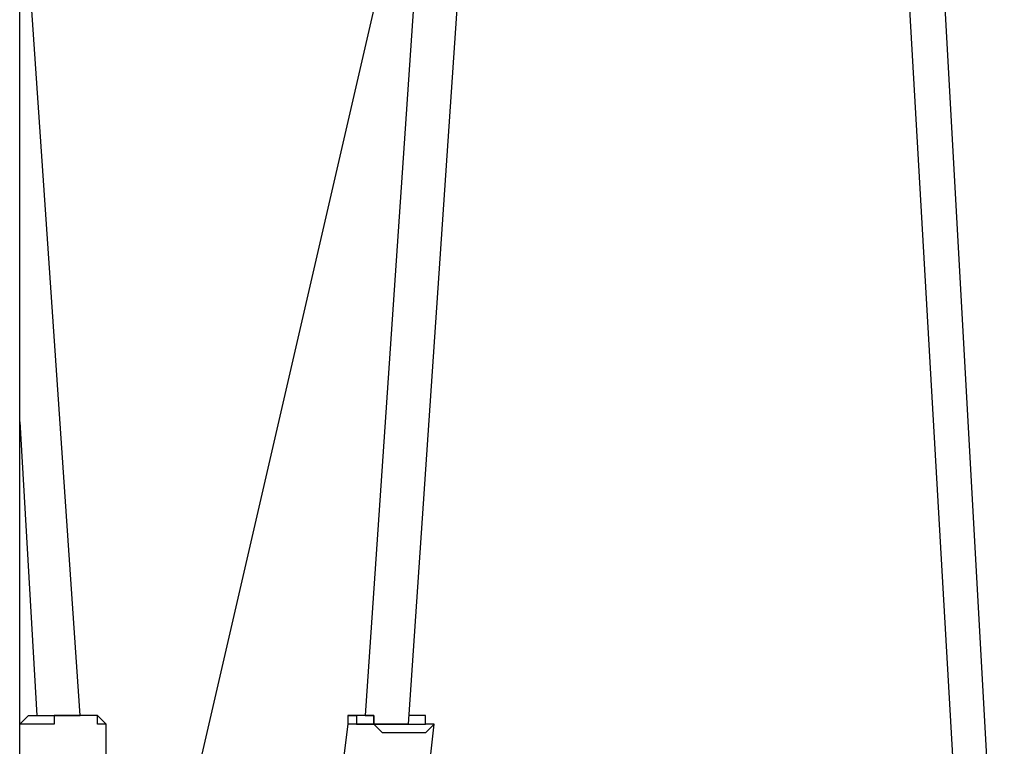
# Model space of a CAD drawing. Units: inches. Extents: x 128 to 288, y 37 to 260.
# Drawn here: x 244 to 248, y 227 to 230 of the extents above; entities that cross this region are included whole.
import ezdxf

# ---------------------------------------------------------------- set-up
doc = ezdxf.new("R2010")
doc.units = ezdxf.units.IN
doc.header["$MEASUREMENT"] = 0
doc.layers.add('Ebene 1', color=7, linetype='Continuous')

# ---------------------------------------------------------------- blocks, each defined once
blk = doc.blocks.new('block 2')
at = {"layer": 'Ebene 1', "color": 7, "lineweight": 25, "true_color": 0xffffff}
for points in [[(243.981, 217.029), (243.981, 245.3923)], [(246.5917, 244.8984), (245.3921, 227.2947)], [(245.5685, 227.2595), (246.7681, 244.8984)], [(246.7681, 244.8984), (247.897, 225.2839)], [(248.0028, 225.8484), (246.9444, 244.8984)], [(244.6162, 226.6597), (245.6746, 231.2458)], [(244.228, 227.2947), (243.981, 230.8931)], [(243.981, 228.4942), (244.0516, 227.2947)], [(244.0165, 227.2947), (244.0165, 227.2947), (243.981, 227.2595)], [(245.3569, 227.2947), (245.3218, 227.2947), (245.3218, 227.2595)], [(245.3921, 227.2947), (245.3569, 227.2947)], [(245.604, 227.2947), (245.5685, 227.2947)], [(245.6746, 227.2595), (245.6391, 227.2595), (245.6391, 227.2947), (245.604, 227.2947)], [(244.3338, 226.9772), (244.3338, 227.2595)], [(245.3218, 227.2595), (245.2863, 226.9772)], [(245.5333, 227.2595), (245.5333, 227.2595), (245.5685, 227.2595)], [(245.5685, 227.2595), (245.5333, 227.2595)], [(245.6391, 226.9419), (245.6746, 227.2595)]]:
    blk.add_lwpolyline(points, dxfattribs=at)
for points, knots in [([(244.228, 227.2947), (244.197, 227.2947), (244.1536, 227.2947), (244.1222, 227.2947), (244.1222, 227.2947), (244.1222, 227.2595), (244.1222, 227.2595), (244.0781, 227.2595), (244.0251, 227.2595), (243.981, 227.2595)], [0, 0, 0, 0, 1, 1, 1, 2, 2, 2, 3, 3, 3, 3]), ([(244.0165, 227.2947), (244.0165, 227.2947), (244.0165, 227.2947), (244.0165, 227.2947), (244.085, 227.2947), (244.1594, 227.2947), (244.228, 227.2947)], [0, 0, 0, 0, 1, 1, 1, 2, 2, 2, 2]), ([(244.3338, 227.2595), (244.3338, 227.2595), (244.2986, 227.2595), (244.2986, 227.2595), (244.2986, 227.2595), (244.2986, 227.2947), (244.2986, 227.2947), (244.2814, 227.2947), (244.2452, 227.2947), (244.228, 227.2947)], [0, 0, 0, 0, 1, 1, 1, 2, 2, 2, 3, 3, 3, 3]), ([(244.3338, 227.2595), (244.3338, 227.2595), (244.3338, 227.2595), (244.3338, 227.2595), (244.3338, 227.2595), (244.2986, 227.2947), (244.2986, 227.2947), (244.2814, 227.2947), (244.2452, 227.2947), (244.228, 227.2947)], [0, 0, 0, 0, 1, 1, 1, 2, 2, 2, 3, 3, 3, 3]), ([(245.3569, 227.2947), (245.3569, 227.2947), (245.3218, 227.2947), (245.3218, 227.2947), (245.3218, 227.2947), (245.3569, 227.2947), (245.3569, 227.2947)], [0, 0, 0, 0, 1, 1, 1, 2, 2, 2, 2]), ([(245.3569, 227.2947), (245.3569, 227.2947), (245.3569, 227.2947), (245.3569, 227.2947), (245.3569, 227.2947), (245.3569, 227.2595), (245.3569, 227.2595), (245.4255, 227.2595), (245.4999, 227.2595), (245.5685, 227.2595)], [0, 0, 0, 0, 1, 1, 1, 2, 2, 2, 3, 3, 3, 3]), ([(245.3921, 227.2947), (245.3921, 227.2947), (245.3921, 227.2947), (245.3921, 227.2947), (245.3921, 227.2947), (245.4276, 227.2947), (245.4276, 227.2947), (245.4276, 227.2947), (245.4276, 227.2595), (245.4276, 227.2595), (245.4586, 227.2595), (245.502, 227.2595), (245.5333, 227.2595)], [0, 0, 0, 0, 1, 1, 1, 2, 2, 2, 3, 3, 3, 4, 4, 4, 4]), ([(245.5333, 227.2595), (245.502, 227.2595), (245.4586, 227.2595), (245.4276, 227.2595), (245.4276, 227.2595), (245.4276, 227.2947), (245.4276, 227.2947), (245.4276, 227.2947), (245.3921, 227.2947), (245.3921, 227.2947)], [0, 0, 0, 0, 1, 1, 1, 2, 2, 2, 3, 3, 3, 3]), ([(245.5685, 227.2595), (245.5685, 227.2595), (245.5685, 227.2595), (245.5685, 227.2595), (245.586, 227.2595), (245.6219, 227.2595), (245.6391, 227.2595), (245.6391, 227.2595), (245.6391, 227.2947), (245.6391, 227.2947), (245.6391, 227.2947), (245.604, 227.2947), (245.604, 227.2947)], [0, 0, 0, 0, 1, 1, 1, 2, 2, 2, 3, 3, 3, 4, 4, 4, 4]), ([(245.5685, 227.2242), (245.5375, 227.2242), (245.4941, 227.2242), (245.4627, 227.2242), (245.4627, 227.2242), (245.4276, 227.2595), (245.4276, 227.2595), (245.3962, 227.2595), (245.3528, 227.2595), (245.3218, 227.2595)], [0, 0, 0, 0, 1, 1, 1, 2, 2, 2, 3, 3, 3, 3]), ([(245.6746, 227.2595), (245.6746, 227.2595), (245.6746, 227.2595), (245.6746, 227.2595), (245.6746, 227.2595), (245.6391, 227.2242), (245.6391, 227.2242), (245.6219, 227.2242), (245.586, 227.2242), (245.5685, 227.2242)], [0, 0, 0, 0, 1, 1, 1, 2, 2, 2, 3, 3, 3, 3])]:
    blk.add_open_spline(points, degree=3, knots=knots, dxfattribs=at)

msp = doc.modelspace()

# ---------------------------------------------------------------- block references
at = {"layer": 'Ebene 1'}
msp.add_blockref('block 2', (0, 0), dxfattribs=at)

doc.saveas('drawing.dxf')
